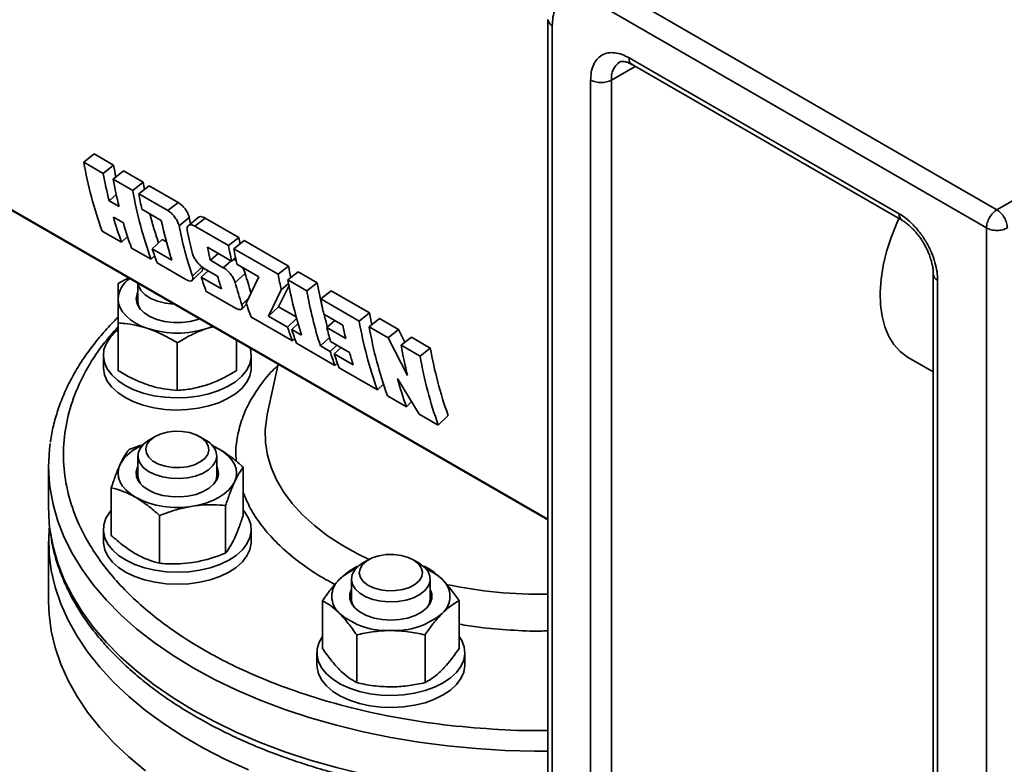
# Model space of a CAD drawing. Units: millimetres. Extents: x 30 to 576, y 39 to 402.
# Drawn here: x 458 to 468, y 130 to 137 of the extents above; entities that cross this region are included whole.
import ezdxf

# ---------------------------------------------------------------- set-up
doc = ezdxf.new("R2010")
doc.units = ezdxf.units.MM

msp = doc.modelspace()

# ---------------------------------------------------------------- linework, layer by layer
at = {"color": 7, "linetype": 'Continuous', "lineweight": 35}
for p, q in [((467.7336, 135.1399), (475.1228, 139.4057)), ((467.7336, 135.1399), (463.7561, 137.4361)), ((467.6275, 134.9562), (463.65, 137.2524)), ((463.1818, 137.0686), (463.1818, 128.9538)), ((463.2258, 137.0074), (463.2258, 128.8927)), ((464.0036, 136.6808), (466.7436, 135.099)), ((464.0347, 136.6122), (466.7747, 135.0304)), ((463.6147, 136.4563), (463.6147, 128.7808)), ((463.8268, 128.7808), (463.8268, 136.4563)), ((456.3083, 135.9631), (463.1818, 131.995)), ((458.4756, 135.6239), (458.5799, 135.7066)), ((458.5799, 135.7066), (458.7778, 135.5923)), ((458.6736, 135.5096), (458.4756, 135.6239)), ((458.6736, 135.5096), (458.7778, 135.5923)), ((458.7747, 135.4512), (458.879, 135.5339)), ((458.879, 135.5339), (459.077, 135.4196)), ((458.9727, 135.3369), (458.7747, 135.4512)), ((458.9727, 135.3369), (459.077, 135.4196)), ((459.0335, 135.3018), (459.1378, 135.3845)), ((459.077, 135.4196), (459.0905, 135.347)), ((459.1378, 135.3845), (459.4312, 135.2151)), ((458.7319, 135.2325), (458.8052, 135.2957)), ((459.327, 135.1324), (459.0335, 135.3018)), ((458.833, 135.1741), (458.7319, 135.2325)), ((459.4312, 135.2151), (459.327, 135.1324)), ((458.776, 135.0659), (458.8771, 135.0075)), ((459.0641, 135.146), (459.2611, 135.0323)), ((459.4419, 134.977), (459.5457, 135.0619)), ((459.5457, 135.0619), (459.5589, 134.9988)), ((459.6022, 134.9735), (459.7064, 135.0562)), ((459.9437, 134.7763), (459.6022, 134.9735)), ((459.7064, 135.0562), (460.048, 134.8591)), ((458.6607, 134.9247), (458.8587, 134.8104)), ((458.8587, 134.8104), (458.9194, 134.8696)), ((467.6275, 125.811), (467.6275, 134.9562)), ((459.1708, 134.7431), (459.2721, 134.838)), ((459.2721, 134.838), (459.3136, 134.814)), ((459.7285, 134.7625), (459.9743, 134.6206)), ((459.9437, 134.7763), (460.048, 134.8591)), ((459.9977, 134.7452), (460.1019, 134.8279)), ((460.1019, 134.8279), (460.5514, 134.5685)), ((458.9598, 134.752), (459.1578, 134.6377)), ((459.1939, 134.673), (459.1578, 134.6377)), ((459.3678, 134.6293), (459.1708, 134.7431)), ((459.7593, 134.6287), (459.8397, 134.6983)), ((460.4471, 134.4857), (459.9977, 134.7452)), ((459.2186, 134.6026), (459.5121, 134.4332)), ((459.6777, 134.5632), (459.5768, 134.4672)), ((459.8903, 134.553), (459.7593, 134.6287)), ((459.9743, 134.6206), (460.0148, 134.6543)), ((459.9933, 134.6421), (460.0219, 134.6216)), ((460.0282, 134.5894), (460.25, 134.4615)), ((460.4471, 134.4857), (460.5514, 134.5685)), ((459.6667, 134.4568), (459.736, 134.5218)), ((459.7011, 134.5419), (459.8322, 134.4663)), ((460.0109, 134.4024), (460.1133, 134.4935)), ((460.5459, 134.4287), (460.6502, 134.5114)), ((460.6502, 134.5114), (460.8418, 134.4008)), ((467.0886, 134.4867), (467.0886, 126.8112)), ((458.8242, 134.3925), (458.9291, 134.4501)), ((458.8242, 133.9084), (458.8242, 134.3925)), ((459.0242, 134.3952), (459.0242, 134.2118)), ((459.8705, 134.3391), (459.6667, 134.4568)), ((460.1226, 134.1944), (460.25, 134.4615)), ((460.5593, 134.3722), (460.4514, 134.1572)), ((460.5526, 134.3923), (460.4777, 134.33)), ((460.7375, 134.3181), (460.5459, 134.4287)), ((460.7375, 134.3181), (460.8418, 134.4008)), ((467.1325, 134.4254), (467.1325, 126.75)), ((459.7145, 134.3163), (460.0141, 134.1434)), ((460.4777, 134.33), (460.3501, 134.0623)), ((460.8783, 134.2368), (460.9826, 134.3195)), ((460.9826, 134.3195), (461.3719, 134.0948)), ((460.077, 134.1334), (460.127, 134.1817)), ((461.2677, 134.012), (460.8783, 134.2368)), ((460.3501, 134.0623), (460.4514, 134.1572)), ((460.4514, 134.1572), (460.629, 134.0546)), ((460.9089, 134.0811), (461.1012, 133.97)), ((461.2677, 134.012), (461.3719, 134.0948)), ((458.8242, 133.5085), (458.8242, 133.9926)), ((460.1708, 134.0529), (460.5903, 133.8108)), ((460.5424, 133.9512), (460.3501, 134.0623)), ((460.5424, 133.9512), (460.6338, 134.0369)), ((460.5843, 133.927), (460.6479, 133.9866)), ((461.0201, 134.0168), (460.9397, 133.9473)), ((461.4737, 134.036), (461.3695, 133.9532)), ((461.4737, 134.036), (461.6661, 133.925)), ((459.7242, 133.9364), (459.7815, 133.958)), ((459.79, 133.9531), (459.7242, 133.9364)), ((460.6832, 133.87), (460.5843, 133.927)), ((461.132, 133.8362), (460.9397, 133.9473)), ((461.5618, 133.8422), (461.3695, 133.9532)), ((461.6661, 133.925), (461.5618, 133.8422)), ((461.6661, 133.925), (461.7319, 133.798)), ((459.4242, 133.3085), (459.4242, 133.7926)), ((460.0242, 133.5085), (460.0242, 133.8179)), ((460.5903, 133.8108), (460.615, 133.835)), ((460.6322, 133.7866), (461.0215, 133.5618)), ((460.8748, 133.7594), (460.9662, 133.845)), ((460.9737, 133.7023), (461.043, 133.7673)), ((460.9773, 133.8052), (461.1696, 133.6942)), ((461.5618, 133.8422), (461.7584, 133.4594)), ((461.6926, 133.7667), (461.7968, 133.8495)), ((461.8849, 133.6557), (461.6926, 133.7667)), ((461.7968, 133.8495), (461.9892, 133.7384)), ((458.6742, 133.6647), (458.6742, 133.5423)), ((460.1742, 133.5423), (460.1742, 133.6647)), ((460.9737, 133.7023), (460.8748, 133.7594)), ((461.0156, 133.6781), (461.085, 133.7431)), ((461.2079, 133.567), (461.0156, 133.6781)), ((461.8849, 133.6557), (461.9892, 133.7384)), ((460.4466, 133.5741), (460.3353, 133.063)), ((461.0215, 133.5618), (461.0463, 133.586)), ((466.834, 133.6422), (467.0886, 133.4952)), ((461.0635, 133.5376), (461.4528, 133.3129)), ((461.4528, 133.3129), (461.5139, 133.3725)), ((461.8777, 133.0676), (461.6559, 133.4281)), ((461.5546, 133.2541), (461.747, 133.143)), ((461.747, 133.143), (461.7996, 133.1945)), ((461.8777, 133.0676), (462.07, 132.9565)), ((462.07, 132.9565), (462.1703, 133.0545)), ((459.1979, 132.8404), (459.1413, 132.8078)), ((459.7071, 132.8078), (459.6505, 132.8404)), ((459.7824, 132.7457), (459.8484, 132.7139)), ((459.0242, 132.6445), (459.0242, 132.4445)), ((459.8242, 132.4445), (459.8242, 132.6445)), ((458.1197, 132.5361), (458.1197, 132.1074)), ((460.0934, 132.0447), (460.0934, 132.5287)), ((458.755, 131.8376), (458.755, 132.3217)), ((459.9141, 131.6583), (459.9141, 132.1424)), ((459.2449, 131.5548), (459.2449, 132.0389)), ((458.6742, 131.8974), (458.6742, 131.7749)), ((460.1742, 131.7749), (460.1742, 131.8974)), ((458.1197, 131.7808), (458.1197, 131.1684)), ((461.3627, 131.5907), (461.3061, 131.5581)), ((461.8719, 131.5581), (461.8153, 131.5907)), ((461.2425, 131.5219), (461.265, 131.5261)), ((461.9183, 131.5251), (461.9353, 131.5219)), ((461.189, 131.3948), (461.189, 131.1948)), ((461.989, 131.1948), (461.989, 131.3948)), ((460.8962, 130.6914), (460.8962, 131.1755)), ((462.2818, 130.6915), (462.2818, 131.1755)), ((461.2426, 130.3451), (461.2426, 130.8291)), ((461.9354, 130.3451), (461.9354, 130.8291)), ((460.839, 130.6477), (460.839, 130.5252)), ((462.339, 130.5252), (462.339, 130.6477))]:
    msp.add_line(p, q, dxfattribs=at)
at = {"color": 8, "linetype": 'Continuous', "lineweight": 35}
for p, q in [((463.8268, 136.4563), (464.0658, 136.5942)), ((456.2661, 135.9944), (463.1818, 132.002)), ((459.9708, 134.6226), (459.8903, 134.553)), ((460.0789, 134.1774), (460.1441, 134.2395))]:
    msp.add_line(p, q, dxfattribs=at)
at = {"color": 7, "linetype": 'Continuous', "lineweight": 35, "flags": 128}
for points in [[(459.6398, 135.0638), (459.588, 135.0223), (459.5362, 134.9807)], [(466.7402, 135.0503), (466.7189, 135.0034), (466.6615, 134.8606), (466.6154, 134.7173), (466.5811, 134.5756), (466.5591, 134.4372), (466.5496, 134.304), (466.5527, 134.1777), (466.5685, 134.06), (466.5968, 133.9523), (466.637, 133.8561), (466.6888, 133.7726), (466.7515, 133.7029), (466.8242, 133.648), (466.834, 133.6422)], [(459.5749, 134.4232), (459.6254, 134.472), (459.6758, 134.5208)], [(459.3942, 134.1816), (459.3878, 134.1819), (459.303, 134.1918), (459.2239, 134.212), (459.1541, 134.2415), (459.097, 134.279), (459.0552, 134.3227), (459.0306, 134.3706), (459.0253, 134.3946)], [(459.6502, 134.0338), (459.6329, 134.0277), (459.5532, 134.0072), (459.4678, 133.9967), (459.3806, 133.9967), (459.2953, 134.0072), (459.2156, 134.0277), (459.145, 134.0573), (459.0866, 134.0947), (459.043, 134.1383), (459.016, 134.1862), (459.0069, 134.2363), (459.016, 134.2864), (459.0242, 134.305)], [(458.8242, 134.2363), (458.8293, 134.1911), (458.8446, 134.1466), (458.8699, 134.1037), (458.9046, 134.0631), (458.9482, 134.0254), (459, 133.9914), (459.059, 133.9615), (459.1242, 133.9363)], [(461.3719, 134.0948), (461.389, 134.0045), (461.3952, 133.9737)], [(458.8242, 133.9245), (458.802, 133.9065), (458.7454, 133.8488), (458.7047, 133.7869), (458.6808, 133.722), (458.6744, 133.6558), (458.6855, 133.5899), (458.7139, 133.5257), (458.759, 133.4647), (458.8197, 133.4084), (458.8946, 133.3582), (458.9819, 133.3151), (459.0795, 133.2802), (459.1852, 133.2543), (459.2965, 133.2381), (459.4109, 133.2318), (459.5255, 133.2357), (459.6377, 133.2497), (459.745, 133.2734), (459.8447, 133.3062), (459.9346, 133.3475), (460.0125, 133.3962), (460.0766, 133.4512), (460.1254, 133.5112), (460.1578, 133.5748), (460.173, 133.6405), (460.1707, 133.7067), (460.1635, 133.7375)], [(458.6742, 133.5423), (458.6744, 133.5334), (458.6855, 133.4674), (458.7139, 133.4032), (458.759, 133.3422), (458.8197, 133.2859), (458.8946, 133.2357), (458.9819, 133.1926), (459.0795, 133.1577), (459.1852, 133.1319), (459.2965, 133.1156), (459.4109, 133.1094), (459.5255, 133.1133), (459.6377, 133.1272), (459.745, 133.1509), (459.8447, 133.1837), (459.9346, 133.225), (460.0125, 133.2737), (460.0766, 133.3287), (460.1254, 133.3887), (460.1578, 133.4523), (460.173, 133.518), (460.1742, 133.5423)], [(459.7374, 132.7478), (459.7126, 132.7899), (459.671, 132.8274), (459.6151, 132.8581), (459.5481, 132.8802), (459.4738, 132.8923), (459.3968, 132.8939), (459.3213, 132.8848), (459.2517, 132.8655), (459.1922, 132.8371), (459.1462, 132.8014), (459.1164, 132.7603), (459.1044, 132.7163), (459.111, 132.6719), (459.1358, 132.6298), (459.1774, 132.5923), (459.2333, 132.5616), (459.3003, 132.5395), (459.3745, 132.5273), (459.4516, 132.5258), (459.5271, 132.5349), (459.5967, 132.5542), (459.6561, 132.5826), (459.7022, 132.6183), (459.732, 132.6594), (459.744, 132.7034), (459.7374, 132.7478)], [(459.8157, 132.6919), (459.8242, 132.6422), (459.814, 132.5926), (459.7855, 132.5455), (459.7402, 132.5029), (459.6801, 132.467), (459.608, 132.4394), (459.5274, 132.4214), (459.4419, 132.4138), (459.3555, 132.417), (459.2724, 132.4309), (459.1964, 132.4547), (459.1311, 132.4874), (459.0794, 132.5274), (459.0439, 132.573), (459.0261, 132.6218), (459.027, 132.6718), (459.0464, 132.7204), (459.0835, 132.7655), (459.1366, 132.805), (459.1413, 132.8078)], [(459.783, 132.7466), (459.7894, 132.7438), (459.8484, 132.7139)], [(460.0038, 132.3793), (460.0191, 132.4238), (460.0242, 132.469), (460.0191, 132.5142), (460.0037, 132.5586), (459.9785, 132.6015), (459.9438, 132.6422), (459.9002, 132.6798), (459.8484, 132.7139)], [(458.8446, 132.5586), (458.8293, 132.5142), (458.8242, 132.4689), (458.8293, 132.4237), (458.8446, 132.3793), (458.8699, 132.3364), (458.9046, 132.2958), (458.9482, 132.2581), (459, 132.224)], [(459.8242, 132.5376), (459.8364, 132.5067), (459.8409, 132.4564), (459.8273, 132.4066), (459.796, 132.3596), (459.7485, 132.3174), (459.6868, 132.2817), (459.6137, 132.2543), (459.5322, 132.2363), (459.4461, 132.2284), (459.3589, 132.231), (459.2747, 132.244), (459.1969, 132.2669), (459.1291, 132.2986), (459.0742, 132.3377), (459.0346, 132.3826), (459.012, 132.4313), (459.0074, 132.4816), (459.0211, 132.5313), (459.0242, 132.5376)], [(459.0242, 132.4445), (459.0328, 132.3969), (459.0516, 132.3604)], [(459.5795, 132.1344), (459.6538, 132.149), (459.7242, 132.169), (459.7895, 132.1942), (459.8485, 132.2241), (459.9002, 132.2581), (459.9438, 132.2958), (459.9785, 132.3364), (460.0038, 132.3793)], [(458.755, 132.0929), (458.7394, 132.074), (458.7007, 132.0115), (458.679, 131.9465), (458.6748, 131.8802), (458.6881, 131.8144), (458.7187, 131.7505), (458.7658, 131.69), (458.8283, 131.6344), (458.9049, 131.585), (458.9935, 131.5429), (459.0923, 131.5091), (459.1989, 131.4844), (459.3107, 131.4694), (459.4252, 131.4644), (459.5397, 131.4696), (459.6515, 131.4848), (459.7579, 131.5096), (459.8565, 131.5436), (459.945, 131.5858), (460.0213, 131.6354), (460.0836, 131.6911), (460.1304, 131.7516), (460.1607, 131.8155), (460.1737, 131.8814), (460.1691, 131.9476), (460.1471, 132.0127), (460.1082, 132.075), (460.0934, 132.0929)], [(458.1277, 131.9441), (458.1203, 131.8236), (458.1247, 131.6525), (458.1466, 131.4819), (458.186, 131.3124), (458.2427, 131.1445), (458.3166, 130.9788), (458.4073, 130.8159), (458.5146, 130.6565), (458.6381, 130.501), (458.7773, 130.3499), (458.9317, 130.2039), (459.1009, 130.0635), (459.2842, 129.9291), (459.481, 129.8012), (459.6905, 129.6802), (459.9121, 129.5666), (460.1449, 129.4608)], [(458.6742, 131.7749), (458.6748, 131.7577), (458.6881, 131.6919), (458.7187, 131.628), (458.7658, 131.5675), (458.8283, 131.512), (458.9049, 131.4625), (458.9935, 131.4204), (459.0923, 131.3866), (459.1989, 131.3619), (459.3107, 131.3469), (459.4252, 131.3419), (459.5397, 131.3471), (459.6515, 131.3623), (459.7579, 131.3872), (459.8565, 131.4211), (459.945, 131.4634), (460.0213, 131.5129), (460.0836, 131.5686), (460.1304, 131.6291), (460.1607, 131.6931), (460.1737, 131.7589), (460.1742, 131.7749)], [(461.764, 131.6148), (461.6948, 131.6345), (461.6195, 131.644), (461.5423, 131.6429), (461.4679, 131.6311), (461.4006, 131.6095), (461.3441, 131.5791), (461.3019, 131.5418), (461.2764, 131.4998), (461.2691, 131.4554), (461.2803, 131.4114), (461.3095, 131.3702), (461.3549, 131.3342), (461.414, 131.3055), (461.4832, 131.2858), (461.5585, 131.2762), (461.6356, 131.2774), (461.71, 131.2891), (461.7774, 131.3108), (461.8338, 131.3412), (461.876, 131.3785), (461.9015, 131.4205), (461.9089, 131.4648), (461.8976, 131.5089), (461.8684, 131.5501), (461.823, 131.5861), (461.764, 131.6148)], [(461.8719, 131.5581), (461.8746, 131.5565), (461.9281, 131.5172), (461.9658, 131.4723), (461.9858, 131.4237), (461.9873, 131.3738), (461.9702, 131.3248), (461.9352, 131.2792), (461.884, 131.2389), (461.8191, 131.2059), (461.7434, 131.1818), (461.6604, 131.1676), (461.5742, 131.1641), (461.4886, 131.1713), (461.4077, 131.189), (461.3353, 131.2163), (461.2747, 131.2519), (461.2289, 131.2943), (461.1999, 131.3413), (461.189, 131.3909), (461.1969, 131.4406), (461.2231, 131.4882), (461.2664, 131.5314), (461.3061, 131.5581)], [(461.989, 131.2879), (462.004, 131.2445), (462.004, 131.1941), (461.9859, 131.1448), (461.9504, 131.0988), (461.8991, 131.0581), (461.8343, 131.0244), (461.7587, 130.9992), (461.6758, 130.9836), (461.589, 130.9783), (461.5022, 130.9836), (461.4193, 130.9992), (461.3437, 131.0243), (461.2789, 131.058), (461.2276, 131.0988), (461.1921, 131.1448), (461.1739, 131.1941), (461.1739, 131.2444), (461.189, 131.2879)], [(458.1197, 131.1684), (458.1247, 131.0401), (458.1466, 130.8695), (458.186, 130.7), (458.2427, 130.5321), (458.3166, 130.3664), (458.4073, 130.2035), (458.5146, 130.0441), (458.6381, 129.8886), (458.7773, 129.7375), (458.9317, 129.5915), (459.1009, 129.4511)], [(461.9615, 131.1107), (461.9811, 131.1492), (461.989, 131.1948)], [(460.8962, 130.8135), (460.8619, 130.7538), (460.8423, 130.6885), (460.8403, 130.6222), (460.8558, 130.5565), (460.8885, 130.493), (460.9376, 130.4331), (461.002, 130.3782), (461.0801, 130.3296), (461.1702, 130.2885), (461.27, 130.2558), (461.3774, 130.2323), (461.4897, 130.2185), (461.6044, 130.2148), (461.7186, 130.2212), (461.8299, 130.2377), (461.9355, 130.2637), (462.033, 130.2987), (462.12, 130.3419), (462.1947, 130.3923), (462.2551, 130.4487), (462.2999, 130.5097), (462.328, 130.574), (462.3389, 130.64), (462.3321, 130.7062), (462.3079, 130.771), (462.2818, 130.8135)], [(460.839, 130.5252), (460.8403, 130.4997), (460.8558, 130.4341), (460.8885, 130.3705), (460.9376, 130.3106), (461.002, 130.2557), (461.0801, 130.2071), (461.1702, 130.166), (461.27, 130.1333), (461.3774, 130.1098), (461.4897, 130.096), (461.6044, 130.0923), (461.7186, 130.0988), (461.8299, 130.1152), (461.9355, 130.1412), (462.033, 130.1763), (462.12, 130.2195), (462.1947, 130.2698), (462.2551, 130.3262), (462.2999, 130.3872), (462.328, 130.4515), (462.3389, 130.5175), (462.339, 130.5252)]]:
    msp.add_lwpolyline(points, dxfattribs=at)
at = {"color": 8, "linetype": 'Continuous', "lineweight": 35, "flags": 128}
for points in [[(460.3353, 133.063), (460.3302, 133.0378), (460.3147, 132.9093), (460.3169, 132.7805), (460.3368, 132.6522), (460.3744, 132.5252), (460.4293, 132.4004), (460.5012, 132.2784), (460.5896, 132.1602), (460.6941, 132.0463), (460.8138, 131.9377), (460.9482, 131.8348), (461.0963, 131.7385), (461.2572, 131.6492), (461.3696, 131.5946)], [(458.1369, 132.2973), (458.1641, 132.1523), (458.2122, 131.9835), (458.2775, 131.8166), (458.3599, 131.6523), (458.4589, 131.491), (458.5744, 131.3335), (458.7057, 131.1802), (458.8526, 131.0316), (459.0145, 130.8883), (459.1908, 130.7508), (459.3809, 130.6196), (459.5842, 130.4951)], [(458.1369, 131.8686), (458.1641, 131.7236), (458.2122, 131.5548), (458.2775, 131.3879), (458.3599, 131.2236), (458.4589, 131.0624), (458.5744, 130.9048), (458.7057, 130.7515), (458.8526, 130.6029), (459.0145, 130.4596), (459.1908, 130.3221), (459.3809, 130.1909), (459.5842, 130.0664)], [(459.5842, 130.4951), (459.7998, 130.3777), (460.0272, 130.268), (460.2653, 130.1662), (460.5135, 130.0728), (460.7709, 129.988), (461.0365, 129.9121), (461.3094, 129.8455), (461.5887, 129.7883), (461.8734, 129.7408), (462.1624, 129.7031), (462.4548, 129.6753), (462.7496, 129.6576), (463.0456, 129.65), (463.1818, 129.6499)], [(459.5842, 130.0664), (459.7998, 129.9491), (460.0272, 129.8393), (460.2653, 129.7375), (460.5135, 129.6441), (460.7709, 129.5593), (461.0365, 129.4834), (461.3094, 129.4168), (461.5887, 129.3596), (461.8734, 129.3121), (462.1624, 129.2744), (462.4548, 129.2466), (462.7496, 129.2289), (463.0456, 129.2213), (463.1818, 129.2212)]]:
    msp.add_lwpolyline(points, dxfattribs=at)
at = {"color": 8, "linetype": 'Continuous', "lineweight": 35}
for centre, radius, start, end in [((463.2571, 137.0763), 0.0757, 186.28037, 245.57411), ((464.0771, 136.6727), 0.0739, 173.70115, 234.98667), ((464.017, 136.4805), 0.1917, 123.98883, 187.26261), ((466.817, 135.0909), 0.0738, 173.66844, 235.3451), ((467.1602, 134.4916), 0.0717, 183.4373, 247.32282), ((463.1126, 135.9279), 4.6871, 258.11101, 270.8462)]:
    msp.add_arc(centre, radius, start, end, dxfattribs=at)
at = {"color": 7, "linetype": 'Continuous', "lineweight": 35}
for centre, radius, start, end in [((463.7208, 136.661), 0.2306, 242.60967, 297.39033), ((462.6571, 136.357), 4.2453, 189.94441, 199.71773), ((463.3202, 136.4048), 4.6144, 190.14167, 191.66215), ((463.1968, 136.3169), 4.5947, 190.11948, 193.65108), ((463.2979, 136.2585), 4.5947, 190.11948, 193.65108), ((463.1542, 136.07), 4.2453, 189.94441, 199.71773), ((463.6549, 136.1282), 4.6947, 190.13912, 192.07617), ((462.546, 136.1451), 3.9214, 195.97429, 199.89943), ((462.983, 136.0785), 3.9597, 194.3296, 198.795), ((462.6471, 136.0867), 3.9214, 195.97429, 199.89943), ((463.413, 135.9161), 4.2449, 192.01665, 197.64549), ((463.605, 135.8066), 4.245, 191.26994, 198.39221), ((463.905, 135.8085), 4.4671, 191.35701, 194.47666), ((464.0917, 135.6961), 4.462, 192.07795, 193.84075), ((464.5651, 135.6028), 4.6947, 190.13912, 192.07617), ((464.6366, 135.6802), 4.6615, 190.14596, 190.95132), ((462.8267, 135.9102), 3.8377, 197.70586, 199.92149), ((464.619, 135.5716), 4.6947, 190.13912, 192.07617), ((465.091, 135.3805), 4.6117, 190.14113, 191.62817), ((463.7172, 135.5674), 4.038, 195.8241, 197.70824), ((463.9342, 135.5276), 3.9584, 195.14459, 198.09987), ((465.0685, 135.3122), 4.6947, 190.13912, 192.07617), ((459.0917, 134.2201), 0.268, 123.92111, 176.54777), ((463.3226, 135.624), 3.8377, 197.70586, 199.92149), ((463.9043, 135.456), 4.0334, 195.14191, 198.48139), ((464.8412, 135.1879), 4.3619, 190.02322, 197.58597), ((465.2655, 135.1903), 4.4936, 190.11875, 193.6225), ((465.0328, 135.0772), 4.3619, 190.02322, 197.58597), ((459.1738, 134.2142), 0.1496, 180.89637, 215.26154), ((463.7796, 135.3608), 3.8385, 197.69057, 199.92135), ((465.4997, 135.0632), 4.6947, 190.13912, 192.07617), ((464.8877, 135.0984), 4.1048, 194.37058, 196.20644), ((465.4645, 134.9037), 4.462, 192.07795, 193.84075), ((465.4492, 134.7452), 4.2453, 189.94441, 199.71773), ((459.4242, 134.875), 0.9854, 252.27776, 287.72645), ((464.1984, 135.1184), 3.8377, 197.70586, 199.92149), ((464.2403, 135.0942), 3.8377, 197.70586, 199.92149), ((465.0612, 134.9626), 4.2447, 193.83923, 195.82291), ((465.551, 134.6864), 4.2453, 189.94441, 199.71773), ((466.1913, 134.5691), 4.5697, 190.11267, 194.05439), ((464.6296, 134.8695), 3.8377, 197.70586, 199.92149), ((464.6716, 134.8453), 3.8377, 197.70586, 199.92149), ((465.0546, 134.7953), 4.038, 195.8241, 197.70824), ((466.0798, 134.4556), 4.153, 189.94441, 199.71773), ((466.0664, 134.3888), 4.2453, 189.94441, 199.71773), ((465.4546, 134.4846), 3.9429, 195.54269, 199.89193), ((459.7938, 132.5361), 1.6741, 171.94177, 188.20243), ((459.5969, 132.5956), 0.2391, 23.74617, 62.54422), ((459.2168, 132.3452), 0.429, 110.66635, 150.16682), ((459.6723, 132.4475), 0.1519, 324.99939, 358.8427), ((459.4232, 133.0421), 0.9211, 242.64544, 279.77288), ((459.7972, 132.1078), 1.6775, 180.01333, 188.19929), ((461.4338, 131.0073), 0.5303, 112.58462, 133.41811), ((461.7441, 131.0072), 0.5304, 46.58955, 67.41443), ((461.2203, 131.2193), 0.2297, 131.075, 228.93763), ((461.9577, 131.2193), 0.2297, 311.075, 48.93763), ((461.3413, 131.198), 0.1524, 181.21285, 214.94506), ((461.5512, 131.6258), 0.7539, 230.26734, 272.87154), ((461.6267, 131.6257), 0.7538, 267.13163, 309.73959)]:
    msp.add_arc(centre, radius, start, end, dxfattribs=at)
for points, knots in [([(463.65, 137.2524), (463.6242, 137.2657), (463.5709, 137.2932), (463.4918, 137.3116), (463.4157, 137.3103), (463.3479, 137.2857), (463.2927, 137.2393), (463.2536, 137.1741), (463.23, 137.0964), (463.2272, 137.0365), (463.2258, 137.0074)], [0, 0, 0, 0, 0.116516, 0.240011, 0.368641, 0.5, 0.631359, 0.759989, 0.883484, 1, 1, 1, 1]), ([(464.0036, 136.6808), (463.9799, 136.6931), (463.931, 136.7183), (463.8585, 136.7351), (463.7888, 136.7339), (463.7266, 136.7114), (463.6761, 136.6688), (463.6402, 136.609), (463.6185, 136.5378), (463.6159, 136.4829), (463.6147, 136.4563)], [0, 0, 0, 0, 0.116516, 0.240011, 0.368641, 0.5, 0.631359, 0.759989, 0.883484, 1, 1, 1, 1]), ([(463.9097, 136.6391), (463.9102, 136.6395), (463.9138, 136.6422), (463.9211, 136.6442), (463.9403, 136.6458), (463.9673, 136.6416), (463.9995, 136.6311), (464.0239, 136.6176), (464.0349, 136.6116)], [0, 0, 0, 0, 0.0360559, 0.27482, 0.4672373, 0.6575312, 0.8459188, 1, 1, 1, 1]), ([(459.4312, 135.2151), (459.4422, 135.2078), (459.4641, 135.1932), (459.4959, 135.1596), (459.5223, 135.1222), (459.539, 135.0881), (459.5438, 135.0693), (459.5457, 135.0619)], [0, 0, 0, 0, 0.214695, 0.429391, 0.64408, 0.858766, 1, 1, 1, 1]), ([(459.327, 135.1324), (459.3378, 135.1252), (459.3593, 135.1108), (459.3907, 135.0776), (459.417, 135.0404), (459.4346, 135.0052), (459.4397, 134.9853), (459.4419, 134.977)], [0, 0, 0, 0, 0.208834, 0.417598, 0.628415, 0.843589, 1, 1, 1, 1]), ([(459.6401, 135.0633), (459.6457, 135.0665), (459.6574, 135.0732), (459.6819, 135.0688), (459.6995, 135.0598), (459.7064, 135.0562)], [0, 0, 0, 0, 0.353655, 0.743422, 1, 1, 1, 1]), ([(466.7436, 135.099), (466.7674, 135.0839), (466.8162, 135.0527), (466.8887, 134.9859), (466.9584, 134.9042), (467.0206, 134.8099), (467.0712, 134.7089), (467.107, 134.6077), (467.1287, 134.5115), (467.1313, 134.4536), (467.1325, 134.4254)], [0, 0, 0, 0, 0.116516, 0.240011, 0.368641, 0.5, 0.631359, 0.759989, 0.883484, 1, 1, 1, 1]), ([(459.6022, 134.9735), (459.5918, 134.9785), (459.5709, 134.9886), (459.5456, 134.9882), (459.5285, 134.976), (459.5218, 134.9548), (459.5242, 134.9365), (459.5253, 134.9288)], [0, 0, 0, 0, 0.208834, 0.417598, 0.628415, 0.843588, 1, 1, 1, 1]), ([(466.7749, 135.0298), (466.7772, 135.0286), (466.7924, 135.0208), (466.8233, 134.9984), (466.8647, 134.9632), (466.9014, 134.9252), (466.9333, 134.887), (466.9642, 134.8453), (466.9837, 134.8133), (466.9948, 134.795)], [0, 0, 0, 0, 0.032174, 0.213703, 0.390057, 0.561829, 0.687648, 0.821808, 1, 1, 1, 1]), ([(466.9948, 134.795), (467.0076, 134.7713), (467.0257, 134.7379), (467.0469, 134.6875), (467.0622, 134.6449), (467.0758, 134.5958), (467.0847, 134.5478), (467.0887, 134.5107), (467.0882, 134.4923), (467.0881, 134.4872)], [0, 0, 0, 0, 0.223823, 0.315147, 0.464641, 0.616758, 0.776192, 0.938121, 1, 1, 1, 1]), ([(459.5797, 134.6918), (459.5836, 134.6802), (459.5915, 134.6572), (459.6164, 134.6187), (459.6473, 134.583), (459.6772, 134.5569), (459.6947, 134.546), (459.7011, 134.5419)], [0, 0, 0, 0, 0.220727, 0.441532, 0.659989, 0.87385, 1, 1, 1, 1]), ([(459.6777, 134.5632), (459.6802, 134.5537), (459.685, 134.535), (459.6788, 134.5255), (459.6757, 134.5208)], [0, 0, 0, 0, 0.5050384, 1, 1, 1, 1]), ([(459.5768, 134.4672), (459.5792, 134.4575), (459.584, 134.4382), (459.5764, 134.4209), (459.5584, 134.4153), (459.5352, 134.4209), (459.5183, 134.4299), (459.5121, 134.4332)], [0, 0, 0, 0, 0.220727, 0.441532, 0.659989, 0.87385, 1, 1, 1, 1]), ([(460.0109, 134.4024), (460.0069, 134.4138), (459.9989, 134.4367), (459.9743, 134.4756), (459.9438, 134.5117), (459.9143, 134.538), (459.8968, 134.549), (459.8903, 134.553)], [0, 0, 0, 0, 0.220727, 0.441532, 0.659989, 0.87385, 1, 1, 1, 1]), ([(460.0786, 134.5604), (460.081, 134.5573), (460.0927, 134.5423), (460.105, 134.5184), (460.1109, 134.5006), (460.1133, 134.4935)], [0, 0, 0, 0, 0.1349729, 0.6567445, 1, 1, 1, 1]), ([(458.8242, 134.2363), (458.8242, 134.241), (458.8242, 134.2765), (458.8242, 134.3346), (458.8242, 134.3731), (458.8242, 134.3925)], [0, 0, 0, 0, 0.070099, 0.530789, 1, 1, 1, 1]), ([(458.8242, 133.9926), (458.8242, 134.0373), (458.8242, 134.1275), (458.8242, 134.1998), (458.8242, 134.2363)], [0, 0, 0, 0, 0.495458, 1, 1, 1, 1]), ([(460.0141, 134.1434), (460.0244, 134.1382), (460.0449, 134.1279), (460.0679, 134.1263), (460.0818, 134.1357), (460.0853, 134.1539), (460.0808, 134.1704), (460.0789, 134.1774)], [0, 0, 0, 0, 0.208834, 0.417598, 0.628415, 0.843588, 1, 1, 1, 1]), ([(458.8242, 134.0513), (458.8124, 134.0401), (458.7552, 133.9855), (458.6636, 133.8831), (458.5504, 133.744), (458.45, 133.6005), (458.3618, 133.4531), (458.2865, 133.3021), (458.2242, 133.1476), (458.1766, 132.99), (458.1481, 132.8686), (458.1404, 132.7997), (458.1387, 132.7846)], [0, 0, 0, 0, 0.029879, 0.145647, 0.261675, 0.377993, 0.49465, 0.611717, 0.729301, 0.847544, 0.966635, 1, 1, 1, 1]), ([(459.1242, 133.9363), (459.0853, 133.9479), (459.007, 133.9711), (458.907, 133.9863), (458.8466, 133.9909), (458.8242, 133.9926)], [0, 0, 0, 0, 0.383017, 0.7716, 1, 1, 1, 1]), ([(458.8242, 133.9084), (458.8242, 133.8637), (458.8242, 133.7735), (458.8242, 133.7012), (458.8242, 133.6647)], [0, 0, 0, 0, 0.495458, 1, 1, 1, 1]), ([(459.4242, 133.7926), (459.3496, 133.8351), (459.2507, 133.8914), (459.1492, 133.9275), (459.1242, 133.9363)], [0, 0, 0, 0, 0.754214, 1, 1, 1, 1]), ([(459.7242, 133.9364), (459.7171, 133.9339), (459.6633, 133.9156), (459.5617, 133.8722), (459.4703, 133.8193), (459.4242, 133.7926)], [0, 0, 0, 0, 0.070099, 0.530789, 1, 1, 1, 1]), ([(458.8242, 133.6647), (458.8242, 133.66), (458.8242, 133.6245), (458.8242, 133.5664), (458.8242, 133.5279), (458.8242, 133.5085)], [0, 0, 0, 0, 0.070099, 0.530789, 1, 1, 1, 1]), ([(458.8242, 133.5085), (458.8466, 133.4953), (458.9065, 133.4599), (459.0065, 133.4083), (459.0848, 133.3793), (459.1242, 133.3648)], [0, 0, 0, 0, 0.228401, 0.611735, 1, 1, 1, 1]), ([(459.7242, 133.3648), (459.7313, 133.3672), (459.7852, 133.3855), (459.8867, 133.4289), (459.9781, 133.4818), (460.0242, 133.5085)], [0, 0, 0, 0, 0.070099, 0.530789, 1, 1, 1, 1]), ([(459.1242, 133.3648), (459.1492, 133.357), (459.2507, 133.3254), (459.3496, 133.3158), (459.4242, 133.3085)], [0, 0, 0, 0, 0.245786, 1, 1, 1, 1]), ([(459.4242, 133.3085), (459.473, 133.3125), (459.5713, 133.3206), (459.6729, 133.35), (459.7242, 133.3648)], [0, 0, 0, 0, 0.495458, 1, 1, 1, 1]), ([(458.8446, 132.5586), (458.8468, 132.5631), (458.8628, 132.5974), (458.8932, 132.6532), (458.9205, 132.6896), (458.9343, 132.708)], [0, 0, 0, 0, 0.070099, 0.530789, 1, 1, 1, 1]), ([(458.9343, 132.708), (458.9592, 132.7178), (459.009, 132.7375), (459.0602, 132.7525), (459.0858, 132.76)], [0, 0, 0, 0, 0.499311, 1, 1, 1, 1]), ([(459.8484, 132.7139), (459.8542, 132.7105), (459.8982, 132.6847), (459.9811, 132.6273), (460.0557, 132.5618), (460.0934, 132.5287)], [0, 0, 0, 0, 0.070099, 0.530789, 1, 1, 1, 1]), ([(458.755, 132.3217), (458.7695, 132.3653), (458.7989, 132.4533), (458.8293, 132.5233), (458.8446, 132.5586)], [0, 0, 0, 0, 0.495458, 1, 1, 1, 1]), ([(460.0934, 132.5287), (460.0788, 132.5096), (460.0495, 132.471), (460.0191, 132.4101), (460.0038, 132.3793)], [0, 0, 0, 0, 0.495458, 1, 1, 1, 1]), ([(460.0038, 132.3793), (460.0016, 132.3747), (459.9855, 132.3396), (459.9552, 132.2647), (459.9279, 132.1834), (459.9141, 132.1424)], [0, 0, 0, 0, 0.070099, 0.530789, 1, 1, 1, 1]), ([(459, 132.224), (458.9941, 132.2273), (458.9502, 132.2523), (458.8673, 132.2906), (458.7926, 132.3112), (458.755, 132.3217)], [0, 0, 0, 0, 0.070099, 0.530789, 1, 1, 1, 1]), ([(459.2449, 132.0389), (459.2051, 132.0741), (459.1248, 132.1451), (459.0418, 132.1976), (459, 132.224)], [0, 0, 0, 0, 0.495458, 1, 1, 1, 1]), ([(459.5795, 132.1344), (459.5361, 132.1263), (459.4488, 132.1099), (459.3372, 132.0745), (459.2699, 132.0485), (459.2449, 132.0389)], [0, 0, 0, 0, 0.383017, 0.7716, 1, 1, 1, 1]), ([(459.9141, 132.1424), (459.8309, 132.1472), (459.7206, 132.1535), (459.6074, 132.1382), (459.5795, 132.1344)], [0, 0, 0, 0, 0.7542138, 1, 1, 1, 1]), ([(460.0038, 131.8078), (460.0059, 131.8124), (460.022, 131.8475), (460.0523, 131.9224), (460.0796, 132.0037), (460.0934, 132.0447)], [0, 0, 0, 0, 0.0700986, 0.5307888, 1, 1, 1, 1]), ([(458.1396, 131.8545), (458.1453, 131.8151), (458.1595, 131.7184), (458.2012, 131.5651), (458.2607, 131.4004), (458.3341, 131.2426), (458.4185, 131.0927), (458.5164, 130.9457), (458.6274, 130.8022), (458.7511, 130.6627), (458.8871, 130.5275), (459.035, 130.3969), (459.1943, 130.2715), (459.3644, 130.1515), (459.5449, 130.0371), (459.7352, 129.9288), (459.9347, 129.8268), (460.1428, 129.7313), (460.3589, 129.6426), (460.5822, 129.5609), (460.812, 129.4863), (461.0476, 129.4191), (461.2879, 129.3595), (461.5319, 129.3076), (461.7779, 129.2635), (462.0233, 129.2275), (462.2619, 129.1998), (462.4791, 129.1809), (462.6695, 129.1688), (462.878, 129.1603), (463.0492, 129.1559), (463.166, 129.1583), (463.1891, 129.1587)], [0, 0, 0, 0, 0.02606, 0.064016, 0.10264, 0.137725, 0.172923, 0.208223, 0.243606, 0.279054, 0.314545, 0.350063, 0.385591, 0.421117, 0.45663, 0.492119, 0.527576, 0.562997, 0.598372, 0.633691, 0.668942, 0.704104, 0.739144, 0.774008, 0.808596, 0.842704, 0.875846, 0.906505, 0.931101, 0.952959, 0.99068, 1, 1, 1, 1]), ([(458.755, 131.8376), (458.7948, 131.8024), (458.8751, 131.7314), (458.9581, 131.6789), (459, 131.6524)], [0, 0, 0, 0, 0.495458, 1, 1, 1, 1]), ([(459.9141, 131.6583), (459.9287, 131.6775), (459.9581, 131.7161), (459.9884, 131.777), (460.0038, 131.8078)], [0, 0, 0, 0, 0.495458, 1, 1, 1, 1]), ([(459, 131.6524), (459.0058, 131.6491), (459.0497, 131.6242), (459.1326, 131.5859), (459.2073, 131.5652), (459.2449, 131.5548)], [0, 0, 0, 0, 0.070099, 0.530789, 1, 1, 1, 1]), ([(459.5795, 131.5628), (459.6074, 131.5677), (459.7206, 131.5874), (459.8309, 131.6278), (459.9141, 131.6583)], [0, 0, 0, 0, 0.245786, 1, 1, 1, 1]), ([(459.2449, 131.5548), (459.2699, 131.5529), (459.3366, 131.5478), (459.4482, 131.5468), (459.5356, 131.5575), (459.5795, 131.5628)], [0, 0, 0, 0, 0.228401, 0.611735, 1, 1, 1, 1]), ([(461.0693, 131.3924), (461.0837, 131.4063), (461.1424, 131.4627), (461.1995, 131.4964), (461.2425, 131.5219)], [0, 0, 0, 0, 0.245786, 1, 1, 1, 1]), ([(461.9353, 131.5219), (461.9635, 131.506), (462.0203, 131.4739), (462.079, 131.4198), (462.1086, 131.3925)], [0, 0, 0, 0, 0.495458, 1, 1, 1, 1]), ([(460.8962, 131.1755), (460.9091, 131.1941), (460.9436, 131.2441), (461.0014, 131.3201), (461.0466, 131.3682), (461.0693, 131.3924)], [0, 0, 0, 0, 0.228401, 0.611735, 1, 1, 1, 1]), ([(462.1086, 131.3925), (462.1127, 131.3883), (462.1438, 131.3568), (462.2024, 131.2887), (462.2552, 131.2135), (462.2818, 131.1755)], [0, 0, 0, 0, 0.070099, 0.530789, 1, 1, 1, 1]), ([(461.0694, 131.0461), (461.0653, 131.0501), (461.0342, 131.0808), (460.9756, 131.1299), (460.9228, 131.1602), (460.8962, 131.1755)], [0, 0, 0, 0, 0.070099, 0.530789, 1, 1, 1, 1]), ([(462.2818, 131.1755), (462.2387, 131.1501), (462.1816, 131.1164), (462.123, 131.06), (462.1086, 131.0461)], [0, 0, 0, 0, 0.7542138, 1, 1, 1, 1]), ([(461.2426, 130.8291), (461.2145, 130.8695), (461.1577, 130.9509), (461.099, 131.0142), (461.0694, 131.0461)], [0, 0, 0, 0, 0.495458, 1, 1, 1, 1]), ([(462.1086, 131.0461), (462.0862, 131.0222), (462.0409, 130.9741), (461.9832, 130.8982), (461.9483, 130.8478), (461.9354, 130.8291)], [0, 0, 0, 0, 0.383017, 0.7716, 1, 1, 1, 1]), ([(461.589, 130.8729), (461.5808, 130.8728), (461.5186, 130.8724), (461.4014, 130.8629), (461.2959, 130.8404), (461.2426, 130.8291)], [0, 0, 0, 0, 0.070099, 0.530789, 1, 1, 1, 1]), ([(461.9354, 130.8291), (461.8792, 130.8414), (461.7656, 130.8661), (461.6482, 130.8706), (461.589, 130.8729)], [0, 0, 0, 0, 0.495458, 1, 1, 1, 1]), ([(460.8962, 130.6914), (460.9243, 130.6511), (460.9811, 130.5696), (461.0398, 130.5064), (461.0694, 130.4745)], [0, 0, 0, 0, 0.495458, 1, 1, 1, 1]), ([(462.1086, 130.4745), (462.123, 130.4895), (462.1816, 130.5503), (462.2387, 130.6308), (462.2818, 130.6915)], [0, 0, 0, 0, 0.2457862, 1, 1, 1, 1]), ([(461.0694, 130.4745), (461.0735, 130.4704), (461.1046, 130.4397), (461.1632, 130.3907), (461.216, 130.3604), (461.2426, 130.3451)], [0, 0, 0, 0, 0.070099, 0.530789, 1, 1, 1, 1]), ([(461.9354, 130.3451), (461.9483, 130.3522), (461.9829, 130.3714), (462.0406, 130.4109), (462.0859, 130.4532), (462.1086, 130.4745)], [0, 0, 0, 0, 0.228401, 0.611735, 1, 1, 1, 1]), ([(461.2426, 130.3451), (461.2989, 130.3328), (461.4124, 130.3081), (461.5298, 130.3036), (461.589, 130.3013)], [0, 0, 0, 0, 0.495458, 1, 1, 1, 1]), ([(461.589, 130.3013), (461.5972, 130.3014), (461.6594, 130.3018), (461.7766, 130.3113), (461.8822, 130.3338), (461.9354, 130.3451)], [0, 0, 0, 0, 0.070099, 0.530789, 1, 1, 1, 1])]:
    msp.add_open_spline(points, degree=3, knots=knots, dxfattribs=at)
for points in [[(467.6275, 134.9562), (467.6291, 134.9732), (467.6323, 135.0071), (467.6568, 135.0618), (467.6919, 135.1104), (467.7197, 135.1301), (467.7336, 135.1399)], [(467.8396, 134.9562), (467.8381, 134.9732), (467.8349, 135.0071), (467.8103, 135.0618), (467.7753, 135.1104), (467.7475, 135.1301), (467.7336, 135.1399)], [(467.8396, 134.9562), (467.8242, 134.9491), (467.7932, 134.9349), (467.7336, 134.9288), (467.674, 134.9349), (467.643, 134.9491), (467.6275, 134.9562)]]:
    msp.add_open_spline(points, degree=3, dxfattribs=at)
at = {"color": 8, "linetype": 'Continuous', "lineweight": 35}
for points, knots in [([(458.8242, 133.953), (458.7701, 133.8923), (458.6423, 133.7488), (458.4901, 133.507), (458.3636, 133.232), (458.287, 132.9473), (458.2611, 132.6586), (458.2869, 132.3698), (458.3638, 132.0852), (458.479, 131.8324), (458.6169, 131.6113), (458.7635, 131.4221), (458.9317, 131.2416), (459.1173, 131.0732), (459.32, 130.915), (459.5359, 130.7689), (459.7664, 130.6328), (460.0417, 130.4909), (460.3728, 130.346), (460.7679, 130.205), (461.1948, 130.0837), (461.6494, 129.9856), (462.127, 129.9125), (462.6191, 129.8705), (462.9735, 129.8537), (463.1611, 129.8599), (463.1818, 129.8606)], [0, 0, 0, 0, 0.035432, 0.083733, 0.133176, 0.182951, 0.23299, 0.283027, 0.332801, 0.382247, 0.418484, 0.454724, 0.489743, 0.524765, 0.558282, 0.591801, 0.624394, 0.656989, 0.702366, 0.748714, 0.79598, 0.844717, 0.893972, 0.94368, 0.993784, 1, 1, 1, 1]), ([(460.0244, 132.5871), (460.0217, 132.6109), (460.0122, 132.6963), (460.0303, 132.8433), (460.0779, 133.0252), (460.1581, 133.2014), (460.2685, 133.3687), (460.3646, 133.4886), (460.4312, 133.5496), (460.4437, 133.561)], [0, 0, 0, 0, 0.070296, 0.251971, 0.432695, 0.612229, 0.787591, 0.960118, 1, 1, 1, 1]), ([(461.0232, 131.3414), (460.9908, 131.3581), (460.8881, 131.4109), (460.7332, 131.5117), (460.5576, 131.6444), (460.4015, 131.7902), (460.2676, 131.948), (460.1611, 132.1087), (460.1152, 132.2186), (460.0934, 132.2707)], [0, 0, 0, 0, 0.068929, 0.218349, 0.369784, 0.527989, 0.689048, 0.852764, 1, 1, 1, 1]), ([(463.1818, 130.8698), (463.1611, 130.8691), (463.0337, 130.8648), (462.7998, 130.8759), (462.5189, 130.898), (462.3492, 130.9257), (462.2818, 130.9367)], [0, 0, 0, 0, 0.068261, 0.420277, 0.76947, 1, 1, 1, 1])]:
    msp.add_open_spline(points, degree=3, knots=knots, dxfattribs=at)

doc.saveas('drawing.dxf')
